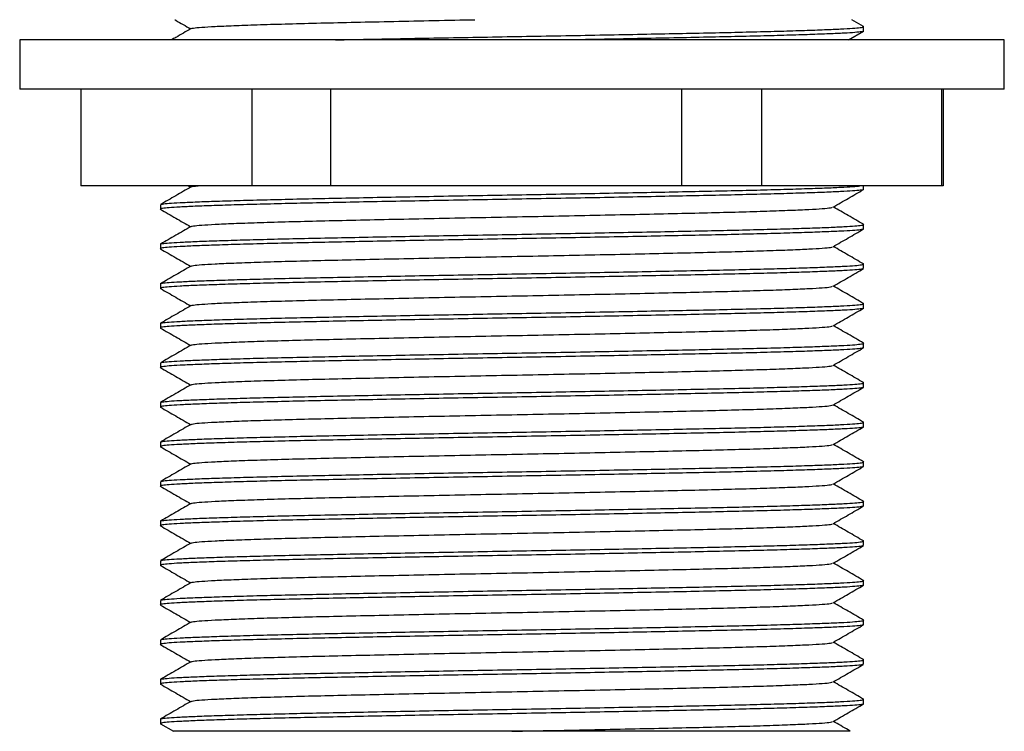
# Paper-space layout '_Left' of a CAD drawing. Units: millimetres. Extents: x -7.2 to 52.8, y -25.6 to 62.
# Drawn here: x -5.2 to 50.8, y -25.6 to 14.8 of the extents above; entities that cross this region are included whole.
import ezdxf

# ---------------------------------------------------------------- set-up
doc = ezdxf.new("R2010")
doc.units = ezdxf.units.MM

psp = doc.layouts.new('_Left')

# ---------------------------------------------------------------- linework, layer by layer
at = {"color": 7, "linetype": 'Continuous', "lineweight": 25}
for p, q in [((42.824, 14.439), (42.157, 14.824)), ((41.976, 13.675), (42.826, 14.166)), ((42.834, 14.177), (42.834, 14.427)), ((-5.166, 13.675), (-5.166, 10.875)), ((50.834, 13.675), (-5.166, 13.675)), ((50.834, 10.875), (50.834, 13.675)), ((50.834, 10.875), (-5.166, 10.875)), ((-1.682, 10.875), (-1.682, 5.375)), ((8.051, 5.375), (8.051, 10.875)), ((12.512, 10.875), (12.512, 5.375)), ((32.49, 5.375), (32.49, 10.875)), ((37.028, 10.875), (37.028, 5.375)), ((47.274, 5.375), (47.274, 10.875)), ((47.351, 10.875), (47.351, 5.375)), ((47.351, 5.375), (-1.682, 5.375)), ((4.429, 5.375), (4.556, 5.302)), ((42.834, 5.177), (42.834, 5.375)), ((2.834, 4.302), (2.834, 4.052)), ((42.834, 2.927), (42.834, 3.177)), ((2.834, 2.052), (2.834, 1.802)), ((42.834, 0.677), (42.834, 0.927)), ((2.834, -0.198), (2.834, -0.448)), ((42.834, -1.573), (42.834, -1.323)), ((2.834, -2.448), (2.834, -2.698)), ((42.834, -3.823), (42.834, -3.573)), ((2.834, -4.698), (2.834, -4.948)), ((42.834, -6.073), (42.834, -5.823)), ((2.834, -6.948), (2.834, -7.198)), ((42.834, -8.323), (42.834, -8.073)), ((2.834, -9.198), (2.834, -9.448)), ((42.834, -10.573), (42.834, -10.323)), ((2.834, -11.448), (2.834, -11.698)), ((42.834, -12.823), (42.834, -12.573)), ((2.834, -13.698), (2.834, -13.948)), ((42.834, -15.073), (42.834, -14.823)), ((2.834, -15.948), (2.834, -16.198)), ((42.834, -17.323), (42.834, -17.073)), ((2.834, -18.198), (2.834, -18.448)), ((42.834, -19.573), (42.834, -19.323)), ((2.834, -20.448), (2.834, -20.698)), ((42.834, -21.823), (42.834, -21.573)), ((2.834, -22.698), (2.834, -22.948)), ((42.834, -24.073), (42.834, -23.823)), ((2.834, -24.948), (2.834, -25.198)), ((2.843, -25.209), (3.587, -25.639))]:
    psp.add_line(p, q, dxfattribs=at)
for points, knots in [([(3.652, 14.824), (3.671, 14.813), (3.973, 14.639), (4.274, 14.465), (4.556, 14.302)], [0, 0, 0, 0, 0.063313, 1, 1, 1, 1]), ([(4.609, 14.315), (4.634, 14.327), (4.692, 14.354), (5.147, 14.396), (5.905, 14.441), (6.964, 14.489), (8.301, 14.537), (9.887, 14.584), (11.684, 14.631), (13.668, 14.676), (15.816, 14.723), (18.099, 14.771), (19.757, 14.805), (20.643, 14.822), (20.73, 14.824)], [0, 0, 0, 0, 0.0676296, 0.1596767, 0.250831, 0.3431005, 0.436011, 0.5287604, 0.6205548, 0.7118283, 0.8042891, 0.897232, 0.9898529, 1, 1, 1, 1]), ([(4.578, 14.315), (4.289, 14.148), (3.92, 13.935), (3.551, 13.722), (3.471, 13.675)], [0, 0, 0, 0, 0.782512, 1, 1, 1, 1]), ([(12.799, 13.675), (13.242, 13.684), (14.336, 13.707), (16.215, 13.744), (18.383, 13.785), (20.602, 13.825), (22.834, 13.864), (25.067, 13.903), (27.285, 13.944), (29.457, 13.985), (31.542, 14.026), (33.503, 14.066), (35.326, 14.105), (36.997, 14.145), (38.501, 14.185), (39.809, 14.227), (40.897, 14.267), (41.751, 14.307), (42.375, 14.345), (42.738, 14.386), (42.878, 14.417), (42.812, 14.435), (42.797, 14.439)], [0, 0, 0, 0, 0.036, 0.089011, 0.14209, 0.194899, 0.247111, 0.299323, 0.352132, 0.405211, 0.458222, 0.510831, 0.562862, 0.615351, 0.668308, 0.7214, 0.77429, 0.826647, 0.878738, 0.931453, 0.984505, 1, 1, 1, 1]), ([(42.834, 14.177), (42.81, 14.163), (42.761, 14.136), (42.368, 14.095), (41.753, 14.057), (40.897, 14.017), (39.809, 13.977), (38.501, 13.935), (36.997, 13.895), (35.326, 13.855), (33.503, 13.816), (31.542, 13.776), (29.455, 13.735), (27.677, 13.701), (26.59, 13.682), (26.247, 13.675)], [0, 0, 0, 0, 0.080777, 0.161041, 0.240355, 0.320073, 0.400603, 0.481442, 0.562074, 0.641994, 0.721216, 0.801318, 0.882033, 0.962851, 1, 1, 1, 1]), ([(42.834, 5.177), (42.81, 5.163), (42.761, 5.136), (42.368, 5.095), (41.753, 5.057), (40.897, 5.017), (39.809, 4.977), (38.501, 4.935), (36.997, 4.895), (35.326, 4.855), (33.503, 4.816), (31.542, 4.776), (29.457, 4.735), (27.285, 4.694), (25.067, 4.653), (22.834, 4.614), (20.602, 4.575), (18.384, 4.535), (16.212, 4.494), (14.127, 4.453), (12.165, 4.413), (10.343, 4.374), (8.672, 4.334), (7.168, 4.293), (5.86, 4.252), (4.772, 4.212), (3.918, 4.172), (3.294, 4.133), (2.932, 4.093), (2.791, 4.062), (2.855, 4.045), (2.868, 4.041)], [0, 0, 0, 0, 0.035638, 0.071049, 0.106041, 0.141212, 0.176741, 0.212406, 0.24798, 0.283239, 0.318191, 0.35353, 0.389141, 0.424797, 0.460271, 0.495344, 0.530418, 0.565892, 0.601548, 0.637158, 0.672498, 0.70745, 0.742709, 0.778283, 0.813948, 0.849477, 0.884647, 0.91964, 0.955051, 0.990689, 1, 1, 1, 1]), ([(4.578, 5.315), (4.289, 5.148), (3.712, 4.814), (3.134, 4.481), (2.845, 4.314)], [0, 0, 0, 0, 0.499991, 1, 1, 1, 1]), ([(2.872, 4.314), (2.891, 4.324), (2.938, 4.347), (3.303, 4.383), (3.915, 4.422), (4.772, 4.462), (5.86, 4.502), (7.168, 4.543), (8.672, 4.584), (10.343, 4.624), (12.165, 4.663), (14.127, 4.703), (16.212, 4.744), (18.384, 4.785), (20.602, 4.825), (22.834, 4.864), (25.067, 4.903), (27.285, 4.944), (29.457, 4.985), (31.542, 5.026), (33.503, 5.066), (35.326, 5.105), (36.997, 5.145), (38.501, 5.185), (39.809, 5.227), (40.898, 5.267), (41.747, 5.307), (42.334, 5.342), (42.526, 5.365), (42.608, 5.375)], [0, 0, 0, 0, 0.026972, 0.06483, 0.102239, 0.13984, 0.177823, 0.215952, 0.253983, 0.291679, 0.329045, 0.366826, 0.404897, 0.443016, 0.480941, 0.518437, 0.555934, 0.593859, 0.631978, 0.670048, 0.707829, 0.745196, 0.782891, 0.820923, 0.859051, 0.897035, 0.934635, 0.972045, 1, 1, 1, 1]), ([(4.609, 5.315), (4.626, 5.327), (4.655, 5.347), (4.884, 5.367), (4.981, 5.375)], [0, 0, 0, 0, 0.572567, 1, 1, 1, 1]), ([(41.093, 4.165), (41.382, 4.332), (41.959, 4.666), (42.537, 4.999), (42.826, 5.166)], [0, 0, 0, 0, 0.499991, 1, 1, 1, 1]), ([(2.843, 4.041), (3.132, 3.874), (3.703, 3.545), (4.274, 3.215), (4.556, 3.052)], [0, 0, 0, 0, 0.505966, 1, 1, 1, 1]), ([(4.609, 3.065), (4.634, 3.077), (4.692, 3.104), (5.147, 3.146), (5.905, 3.191), (6.964, 3.239), (8.301, 3.287), (9.887, 3.334), (11.684, 3.381), (13.668, 3.426), (15.817, 3.473), (18.097, 3.521), (20.452, 3.569), (22.834, 3.614), (25.217, 3.66), (27.571, 3.708), (29.852, 3.756), (32.001, 3.803), (33.985, 3.848), (35.782, 3.895), (37.368, 3.942), (38.704, 3.99), (39.764, 4.037), (40.522, 4.082), (40.98, 4.125), (41.038, 4.153), (41.064, 4.165)], [0, 0, 0, 0, 0.031235, 0.073748, 0.115848, 0.158463, 0.201374, 0.244211, 0.286607, 0.328762, 0.371465, 0.414392, 0.457169, 0.499434, 0.541699, 0.584477, 0.627403, 0.670107, 0.712262, 0.754658, 0.797494, 0.840406, 0.883021, 0.925121, 0.967633, 1, 1, 1, 1]), ([(42.824, 3.189), (42.535, 3.356), (41.965, 3.685), (41.394, 4.014), (41.113, 4.177)], [0, 0, 0, 0, 0.506606, 1, 1, 1, 1]), ([(42.834, 2.927), (42.81, 2.913), (42.761, 2.886), (42.368, 2.845), (41.753, 2.807), (40.897, 2.767), (39.809, 2.727), (38.501, 2.685), (36.997, 2.645), (35.326, 2.605), (33.503, 2.566), (31.542, 2.526), (29.457, 2.485), (27.285, 2.444), (25.067, 2.403), (22.834, 2.364), (20.602, 2.325), (18.384, 2.285), (16.212, 2.244), (14.127, 2.203), (12.165, 2.163), (10.343, 2.124), (8.672, 2.084), (7.168, 2.043), (5.86, 2.002), (4.772, 1.962), (3.918, 1.922), (3.294, 1.883), (2.932, 1.843), (2.791, 1.812), (2.855, 1.795), (2.868, 1.791)], [0, 0, 0, 0, 0.035638, 0.071049, 0.106041, 0.141212, 0.176741, 0.212406, 0.24798, 0.283239, 0.318191, 0.35353, 0.389141, 0.424797, 0.460271, 0.495344, 0.530418, 0.565892, 0.601548, 0.637158, 0.672498, 0.70745, 0.742709, 0.778283, 0.813948, 0.849477, 0.884647, 0.91964, 0.955051, 0.990689, 1, 1, 1, 1]), ([(2.834, 2.052), (2.859, 2.066), (2.908, 2.093), (3.3, 2.133), (3.916, 2.172), (4.772, 2.212), (5.86, 2.252), (7.168, 2.293), (8.672, 2.334), (10.343, 2.374), (12.165, 2.413), (14.127, 2.453), (16.212, 2.494), (18.384, 2.535), (20.602, 2.575), (22.834, 2.614), (25.067, 2.653), (27.285, 2.694), (29.457, 2.735), (31.542, 2.776), (33.503, 2.816), (35.326, 2.855), (36.997, 2.895), (38.501, 2.935), (39.809, 2.977), (40.897, 3.017), (41.751, 3.057), (42.375, 3.095), (42.738, 3.136), (42.878, 3.167), (42.812, 3.185), (42.797, 3.189)], [0, 0, 0, 0, 0.035598, 0.070971, 0.105925, 0.141057, 0.176547, 0.212173, 0.247708, 0.282928, 0.317842, 0.353143, 0.388714, 0.424331, 0.459766, 0.494801, 0.529836, 0.565272, 0.600889, 0.63646, 0.671761, 0.706674, 0.741895, 0.77743, 0.813056, 0.848546, 0.883678, 0.918632, 0.954004, 0.989603, 1, 1, 1, 1]), ([(4.578, 3.065), (4.289, 2.898), (3.712, 2.564), (3.134, 2.231), (2.845, 2.064)], [0, 0, 0, 0, 0.499991, 1, 1, 1, 1]), ([(41.093, 1.915), (41.382, 2.082), (41.959, 2.416), (42.537, 2.749), (42.826, 2.916)], [0, 0, 0, 0, 0.499991, 1, 1, 1, 1]), ([(2.843, 1.791), (3.132, 1.624), (3.703, 1.295), (4.274, 0.965), (4.556, 0.802)], [0, 0, 0, 0, 0.505966, 1, 1, 1, 1]), ([(4.609, 0.815), (4.634, 0.827), (4.692, 0.854), (5.147, 0.896), (5.905, 0.941), (6.964, 0.989), (8.301, 1.037), (9.887, 1.084), (11.684, 1.131), (13.668, 1.176), (15.817, 1.223), (18.097, 1.271), (20.452, 1.319), (22.834, 1.364), (25.217, 1.41), (27.571, 1.458), (29.852, 1.506), (32.001, 1.553), (33.985, 1.598), (35.782, 1.645), (37.368, 1.692), (38.704, 1.74), (39.764, 1.787), (40.522, 1.832), (40.98, 1.875), (41.038, 1.903), (41.064, 1.915)], [0, 0, 0, 0, 0.031235, 0.073748, 0.115848, 0.158463, 0.201374, 0.244211, 0.286607, 0.328762, 0.371465, 0.414392, 0.457169, 0.499434, 0.541699, 0.584477, 0.627403, 0.670107, 0.712262, 0.754658, 0.797494, 0.840406, 0.883021, 0.925121, 0.967633, 1, 1, 1, 1]), ([(42.824, 0.939), (42.535, 1.106), (41.965, 1.435), (41.394, 1.764), (41.113, 1.927)], [0, 0, 0, 0, 0.506606, 1, 1, 1, 1]), ([(42.801, 0.666), (42.781, 0.656), (42.734, 0.632), (42.366, 0.595), (41.753, 0.557), (40.897, 0.517), (39.809, 0.477), (38.501, 0.435), (36.997, 0.395), (35.326, 0.355), (33.503, 0.316), (31.542, 0.276), (29.457, 0.235), (27.285, 0.194), (25.067, 0.153), (22.834, 0.114), (20.602, 0.075), (18.384, 0.035), (16.212, -0.006), (14.127, -0.047), (12.165, -0.087), (10.343, -0.126), (8.672, -0.166), (7.168, -0.207), (5.86, -0.248), (4.772, -0.288), (3.918, -0.328), (3.294, -0.367), (2.932, -0.407), (2.791, -0.438), (2.855, -0.455), (2.868, -0.459)], [0, 0, 0, 0, 0.026574, 0.062318, 0.097639, 0.13314, 0.169003, 0.205003, 0.240912, 0.276502, 0.311783, 0.347454, 0.383399, 0.41939, 0.455198, 0.490601, 0.526004, 0.561812, 0.597803, 0.633748, 0.66942, 0.7047, 0.740291, 0.776199, 0.8122, 0.848062, 0.883563, 0.918884, 0.954629, 0.990601, 1, 1, 1, 1]), ([(2.834, -0.198), (2.859, -0.184), (2.908, -0.157), (3.3, -0.117), (3.916, -0.078), (4.772, -0.038), (5.86, 0.002), (7.168, 0.043), (8.672, 0.084), (10.343, 0.124), (12.165, 0.163), (14.127, 0.203), (16.212, 0.244), (18.384, 0.285), (20.602, 0.325), (22.834, 0.364), (25.067, 0.403), (27.285, 0.444), (29.457, 0.485), (31.542, 0.526), (33.503, 0.566), (35.326, 0.605), (36.997, 0.645), (38.501, 0.685), (39.809, 0.727), (40.897, 0.767), (41.751, 0.807), (42.375, 0.845), (42.738, 0.886), (42.878, 0.917), (42.812, 0.935), (42.797, 0.939)], [0, 0, 0, 0, 0.035598, 0.070971, 0.105925, 0.141057, 0.176547, 0.212173, 0.247708, 0.282928, 0.317842, 0.353143, 0.388714, 0.424331, 0.459766, 0.494801, 0.529836, 0.565272, 0.600889, 0.63646, 0.671761, 0.706674, 0.741895, 0.77743, 0.813056, 0.848546, 0.883678, 0.918632, 0.954004, 0.989603, 1, 1, 1, 1]), ([(4.578, 0.815), (4.289, 0.648), (3.712, 0.314), (3.134, -0.019), (2.845, -0.186)], [0, 0, 0, 0, 0.499991, 1, 1, 1, 1]), ([(41.093, -0.335), (41.382, -0.168), (41.959, 0.166), (42.537, 0.499), (42.826, 0.666)], [0, 0, 0, 0, 0.499991, 1, 1, 1, 1]), ([(2.843, -0.459), (3.132, -0.626), (3.703, -0.955), (4.274, -1.285), (4.556, -1.448)], [0, 0, 0, 0, 0.505966, 1, 1, 1, 1]), ([(4.609, -1.435), (4.634, -1.423), (4.692, -1.396), (5.147, -1.354), (5.905, -1.309), (6.964, -1.261), (8.301, -1.213), (9.887, -1.166), (11.684, -1.119), (13.668, -1.074), (15.817, -1.027), (18.097, -0.979), (20.452, -0.931), (22.834, -0.886), (25.217, -0.84), (27.571, -0.792), (29.852, -0.744), (32.001, -0.697), (33.985, -0.652), (35.782, -0.605), (37.368, -0.558), (38.704, -0.51), (39.764, -0.463), (40.522, -0.418), (40.98, -0.375), (41.038, -0.347), (41.064, -0.335)], [0, 0, 0, 0, 0.031235, 0.073748, 0.115848, 0.158463, 0.201374, 0.244211, 0.286607, 0.328762, 0.371465, 0.414392, 0.457169, 0.499434, 0.541699, 0.584477, 0.627403, 0.670107, 0.712262, 0.754658, 0.797494, 0.840406, 0.883021, 0.925121, 0.967633, 1, 1, 1, 1]), ([(42.824, -1.311), (42.535, -1.144), (41.965, -0.815), (41.394, -0.486), (41.113, -0.323)], [0, 0, 0, 0, 0.506606, 1, 1, 1, 1]), ([(42.834, -1.573), (42.81, -1.587), (42.761, -1.614), (42.368, -1.655), (41.753, -1.693), (40.897, -1.733), (39.809, -1.773), (38.501, -1.815), (36.997, -1.855), (35.326, -1.895), (33.503, -1.934), (31.542, -1.974), (29.457, -2.015), (27.285, -2.056), (25.067, -2.097), (22.834, -2.136), (20.602, -2.175), (18.384, -2.215), (16.212, -2.256), (14.127, -2.297), (12.165, -2.337), (10.343, -2.376), (8.672, -2.416), (7.168, -2.457), (5.86, -2.498), (4.772, -2.538), (3.918, -2.578), (3.294, -2.617), (2.932, -2.657), (2.791, -2.688), (2.855, -2.705), (2.868, -2.709)], [0, 0, 0, 0, 0.035638, 0.071049, 0.106041, 0.141212, 0.176741, 0.212406, 0.24798, 0.283239, 0.318191, 0.35353, 0.389141, 0.424797, 0.460271, 0.495344, 0.530418, 0.565892, 0.601548, 0.637158, 0.672498, 0.70745, 0.742709, 0.778283, 0.813948, 0.849477, 0.884647, 0.91964, 0.955051, 0.990689, 1, 1, 1, 1]), ([(2.834, -2.448), (2.859, -2.434), (2.908, -2.407), (3.3, -2.367), (3.916, -2.328), (4.772, -2.288), (5.86, -2.248), (7.168, -2.207), (8.672, -2.166), (10.343, -2.126), (12.165, -2.087), (14.127, -2.047), (16.212, -2.006), (18.384, -1.965), (20.602, -1.925), (22.834, -1.886), (25.067, -1.847), (27.285, -1.806), (29.457, -1.765), (31.542, -1.724), (33.503, -1.684), (35.326, -1.645), (36.997, -1.605), (38.501, -1.565), (39.809, -1.523), (40.897, -1.483), (41.751, -1.443), (42.375, -1.405), (42.738, -1.364), (42.878, -1.333), (42.812, -1.315), (42.797, -1.311)], [0, 0, 0, 0, 0.035598, 0.070971, 0.105925, 0.141057, 0.176547, 0.212173, 0.247708, 0.282928, 0.317842, 0.353143, 0.388714, 0.424331, 0.459766, 0.494801, 0.529836, 0.565272, 0.600889, 0.63646, 0.671761, 0.706674, 0.741895, 0.77743, 0.813056, 0.848546, 0.883678, 0.918632, 0.954004, 0.989603, 1, 1, 1, 1]), ([(4.578, -1.435), (4.289, -1.602), (3.712, -1.936), (3.134, -2.269), (2.845, -2.436)], [0, 0, 0, 0, 0.499991, 1, 1, 1, 1]), ([(41.093, -2.585), (41.382, -2.418), (41.959, -2.084), (42.537, -1.751), (42.826, -1.584)], [0, 0, 0, 0, 0.499991, 1, 1, 1, 1]), ([(2.843, -2.709), (3.132, -2.876), (3.703, -3.205), (4.274, -3.535), (4.556, -3.698)], [0, 0, 0, 0, 0.505966, 1, 1, 1, 1]), ([(4.609, -3.685), (4.634, -3.673), (4.692, -3.646), (5.147, -3.604), (5.905, -3.559), (6.964, -3.511), (8.301, -3.463), (9.887, -3.416), (11.684, -3.369), (13.668, -3.324), (15.817, -3.277), (18.097, -3.229), (20.452, -3.181), (22.834, -3.136), (25.217, -3.09), (27.571, -3.042), (29.852, -2.994), (32.001, -2.947), (33.985, -2.902), (35.782, -2.855), (37.368, -2.808), (38.704, -2.76), (39.764, -2.713), (40.522, -2.668), (40.98, -2.625), (41.038, -2.597), (41.064, -2.585)], [0, 0, 0, 0, 0.031235, 0.073748, 0.115848, 0.158463, 0.201374, 0.244211, 0.286607, 0.328762, 0.371465, 0.414392, 0.457169, 0.499434, 0.541699, 0.584477, 0.627403, 0.670107, 0.712262, 0.754658, 0.797494, 0.840406, 0.883021, 0.925121, 0.967633, 1, 1, 1, 1]), ([(42.824, -3.561), (42.535, -3.394), (41.965, -3.065), (41.394, -2.736), (41.113, -2.573)], [0, 0, 0, 0, 0.506606, 1, 1, 1, 1]), ([(42.834, -3.823), (42.81, -3.837), (42.761, -3.864), (42.368, -3.905), (41.753, -3.943), (40.897, -3.983), (39.809, -4.023), (38.501, -4.065), (36.997, -4.105), (35.326, -4.145), (33.503, -4.184), (31.542, -4.224), (29.457, -4.265), (27.285, -4.306), (25.067, -4.347), (22.834, -4.386), (20.602, -4.425), (18.384, -4.465), (16.212, -4.506), (14.127, -4.547), (12.165, -4.587), (10.343, -4.626), (8.672, -4.666), (7.168, -4.707), (5.86, -4.748), (4.772, -4.788), (3.918, -4.828), (3.294, -4.867), (2.932, -4.907), (2.791, -4.938), (2.855, -4.955), (2.868, -4.959)], [0, 0, 0, 0, 0.035638, 0.071049, 0.106041, 0.141212, 0.176741, 0.212406, 0.24798, 0.283239, 0.318191, 0.35353, 0.389141, 0.424797, 0.460271, 0.495344, 0.530418, 0.565892, 0.601548, 0.637158, 0.672498, 0.70745, 0.742709, 0.778283, 0.813948, 0.849477, 0.884647, 0.91964, 0.955051, 0.990689, 1, 1, 1, 1]), ([(4.578, -3.685), (4.289, -3.852), (3.712, -4.186), (3.134, -4.519), (2.845, -4.686)], [0, 0, 0, 0, 0.499991, 1, 1, 1, 1]), ([(2.872, -4.686), (2.891, -4.676), (2.938, -4.653), (3.303, -4.617), (3.915, -4.578), (4.772, -4.538), (5.86, -4.498), (7.168, -4.457), (8.672, -4.416), (10.343, -4.376), (12.165, -4.337), (14.127, -4.297), (16.212, -4.256), (18.384, -4.215), (20.602, -4.175), (22.834, -4.136), (25.067, -4.097), (27.285, -4.056), (29.457, -4.015), (31.542, -3.974), (33.503, -3.934), (35.326, -3.895), (36.997, -3.855), (38.501, -3.815), (39.809, -3.773), (40.897, -3.733), (41.751, -3.693), (42.375, -3.655), (42.738, -3.614), (42.878, -3.583), (42.812, -3.565), (42.797, -3.561)], [0, 0, 0, 0, 0.025466, 0.06121, 0.096532, 0.132033, 0.167895, 0.203895, 0.239804, 0.275395, 0.310675, 0.346347, 0.382292, 0.418283, 0.454091, 0.489494, 0.524897, 0.560705, 0.596695, 0.63264, 0.668312, 0.703593, 0.739183, 0.775092, 0.811092, 0.846954, 0.882456, 0.917777, 0.953521, 0.989494, 1, 1, 1, 1]), ([(41.093, -4.835), (41.382, -4.668), (41.959, -4.334), (42.537, -4.001), (42.826, -3.834)], [0, 0, 0, 0, 0.4999914, 1, 1, 1, 1]), ([(2.843, -4.959), (3.132, -5.126), (3.703, -5.455), (4.274, -5.785), (4.556, -5.948)], [0, 0, 0, 0, 0.505966, 1, 1, 1, 1]), ([(4.609, -5.935), (4.634, -5.923), (4.692, -5.896), (5.147, -5.854), (5.905, -5.809), (6.964, -5.761), (8.301, -5.713), (9.887, -5.666), (11.684, -5.619), (13.668, -5.574), (15.817, -5.527), (18.097, -5.479), (20.452, -5.431), (22.834, -5.386), (25.217, -5.34), (27.571, -5.292), (29.852, -5.244), (32.001, -5.197), (33.985, -5.152), (35.782, -5.105), (37.368, -5.058), (38.704, -5.01), (39.764, -4.963), (40.522, -4.918), (40.98, -4.875), (41.038, -4.847), (41.064, -4.835)], [0, 0, 0, 0, 0.031235, 0.073748, 0.115848, 0.158463, 0.201374, 0.244211, 0.286607, 0.328762, 0.371465, 0.414392, 0.457169, 0.499434, 0.541699, 0.584477, 0.627403, 0.670107, 0.712262, 0.754658, 0.797494, 0.840406, 0.883021, 0.925121, 0.967633, 1, 1, 1, 1]), ([(42.824, -5.811), (42.535, -5.644), (41.965, -5.315), (41.394, -4.986), (41.113, -4.823)], [0, 0, 0, 0, 0.506606, 1, 1, 1, 1]), ([(42.834, -6.073), (42.81, -6.087), (42.761, -6.114), (42.368, -6.155), (41.753, -6.193), (40.897, -6.233), (39.809, -6.273), (38.501, -6.315), (36.997, -6.355), (35.326, -6.395), (33.503, -6.434), (31.542, -6.474), (29.457, -6.515), (27.285, -6.556), (25.067, -6.597), (22.834, -6.636), (20.602, -6.675), (18.384, -6.715), (16.212, -6.756), (14.127, -6.797), (12.165, -6.837), (10.343, -6.876), (8.672, -6.916), (7.168, -6.957), (5.86, -6.998), (4.772, -7.038), (3.918, -7.078), (3.294, -7.117), (2.932, -7.157), (2.791, -7.188), (2.855, -7.205), (2.868, -7.209)], [0, 0, 0, 0, 0.035638, 0.071049, 0.106041, 0.141212, 0.176741, 0.212406, 0.24798, 0.283239, 0.318191, 0.35353, 0.389141, 0.424797, 0.460271, 0.495344, 0.530418, 0.565892, 0.601548, 0.637158, 0.672498, 0.70745, 0.742709, 0.778283, 0.813948, 0.849477, 0.884647, 0.91964, 0.955051, 0.990689, 1, 1, 1, 1]), ([(4.578, -5.935), (4.289, -6.102), (3.712, -6.436), (3.134, -6.769), (2.845, -6.936)], [0, 0, 0, 0, 0.499991, 1, 1, 1, 1]), ([(2.872, -6.936), (2.891, -6.926), (2.938, -6.903), (3.303, -6.867), (3.915, -6.828), (4.772, -6.788), (5.86, -6.748), (7.168, -6.707), (8.672, -6.666), (10.343, -6.626), (12.165, -6.587), (14.127, -6.547), (16.212, -6.506), (18.384, -6.465), (20.602, -6.425), (22.834, -6.386), (25.067, -6.347), (27.285, -6.306), (29.457, -6.265), (31.542, -6.224), (33.503, -6.184), (35.326, -6.145), (36.997, -6.105), (38.501, -6.065), (39.809, -6.023), (40.897, -5.983), (41.751, -5.943), (42.375, -5.905), (42.738, -5.864), (42.878, -5.833), (42.812, -5.815), (42.797, -5.811)], [0, 0, 0, 0, 0.025466, 0.06121, 0.096532, 0.132033, 0.167895, 0.203895, 0.239804, 0.275395, 0.310675, 0.346347, 0.382292, 0.418283, 0.454091, 0.489494, 0.524897, 0.560705, 0.596695, 0.63264, 0.668312, 0.703593, 0.739183, 0.775092, 0.811092, 0.846954, 0.882456, 0.917777, 0.953521, 0.989494, 1, 1, 1, 1]), ([(41.093, -7.085), (41.382, -6.918), (41.959, -6.584), (42.537, -6.251), (42.826, -6.084)], [0, 0, 0, 0, 0.4999914, 1, 1, 1, 1]), ([(2.843, -7.209), (3.132, -7.376), (3.703, -7.705), (4.274, -8.035), (4.556, -8.198)], [0, 0, 0, 0, 0.505966, 1, 1, 1, 1]), ([(4.609, -8.185), (4.634, -8.173), (4.692, -8.146), (5.147, -8.104), (5.905, -8.059), (6.964, -8.011), (8.301, -7.963), (9.887, -7.916), (11.684, -7.869), (13.668, -7.824), (15.817, -7.777), (18.097, -7.729), (20.452, -7.681), (22.834, -7.636), (25.217, -7.59), (27.571, -7.542), (29.852, -7.494), (32.001, -7.447), (33.985, -7.402), (35.782, -7.355), (37.368, -7.308), (38.704, -7.26), (39.764, -7.213), (40.522, -7.168), (40.98, -7.125), (41.038, -7.097), (41.064, -7.085)], [0, 0, 0, 0, 0.031235, 0.073748, 0.115848, 0.158463, 0.201374, 0.244211, 0.286607, 0.328762, 0.371465, 0.414392, 0.457169, 0.499434, 0.541699, 0.584477, 0.627403, 0.670107, 0.712262, 0.754658, 0.797494, 0.840406, 0.883021, 0.925121, 0.967633, 1, 1, 1, 1]), ([(42.824, -8.061), (42.535, -7.894), (41.965, -7.565), (41.394, -7.236), (41.113, -7.073)], [0, 0, 0, 0, 0.506606, 1, 1, 1, 1]), ([(42.834, -8.323), (42.81, -8.337), (42.761, -8.364), (42.368, -8.405), (41.753, -8.443), (40.897, -8.483), (39.809, -8.523), (38.501, -8.565), (36.997, -8.605), (35.326, -8.645), (33.503, -8.684), (31.542, -8.724), (29.457, -8.765), (27.285, -8.806), (25.067, -8.847), (22.834, -8.886), (20.602, -8.925), (18.384, -8.965), (16.212, -9.006), (14.127, -9.047), (12.165, -9.087), (10.343, -9.126), (8.672, -9.166), (7.168, -9.207), (5.86, -9.248), (4.772, -9.288), (3.918, -9.328), (3.294, -9.367), (2.932, -9.407), (2.791, -9.438), (2.855, -9.455), (2.868, -9.459)], [0, 0, 0, 0, 0.035638, 0.071049, 0.106041, 0.141212, 0.176741, 0.212406, 0.24798, 0.283239, 0.318191, 0.35353, 0.389141, 0.424797, 0.460271, 0.495344, 0.530418, 0.565892, 0.601548, 0.637158, 0.672498, 0.70745, 0.742709, 0.778283, 0.813948, 0.849477, 0.884647, 0.91964, 0.955051, 0.990689, 1, 1, 1, 1]), ([(4.578, -8.185), (4.289, -8.352), (3.712, -8.686), (3.134, -9.019), (2.845, -9.186)], [0, 0, 0, 0, 0.499991, 1, 1, 1, 1]), ([(2.872, -9.186), (2.891, -9.176), (2.938, -9.153), (3.303, -9.117), (3.915, -9.078), (4.772, -9.038), (5.86, -8.998), (7.168, -8.957), (8.672, -8.916), (10.343, -8.876), (12.165, -8.837), (14.127, -8.797), (16.212, -8.756), (18.384, -8.715), (20.602, -8.675), (22.834, -8.636), (25.067, -8.597), (27.285, -8.556), (29.457, -8.515), (31.542, -8.474), (33.503, -8.434), (35.326, -8.395), (36.997, -8.355), (38.501, -8.315), (39.809, -8.273), (40.897, -8.233), (41.751, -8.193), (42.375, -8.155), (42.738, -8.114), (42.878, -8.083), (42.812, -8.065), (42.797, -8.061)], [0, 0, 0, 0, 0.025466, 0.06121, 0.096532, 0.132033, 0.167895, 0.203895, 0.239804, 0.275395, 0.310675, 0.346347, 0.382292, 0.418283, 0.454091, 0.489494, 0.524897, 0.560705, 0.596695, 0.63264, 0.668312, 0.703593, 0.739183, 0.775092, 0.811092, 0.846954, 0.882456, 0.917777, 0.953521, 0.989494, 1, 1, 1, 1]), ([(41.093, -9.335), (41.382, -9.168), (41.959, -8.834), (42.537, -8.501), (42.826, -8.334)], [0, 0, 0, 0, 0.499991, 1, 1, 1, 1]), ([(2.843, -9.459), (3.132, -9.626), (3.703, -9.955), (4.274, -10.285), (4.556, -10.448)], [0, 0, 0, 0, 0.505966, 1, 1, 1, 1]), ([(4.609, -10.435), (4.634, -10.423), (4.692, -10.396), (5.147, -10.354), (5.905, -10.309), (6.964, -10.261), (8.301, -10.213), (9.887, -10.166), (11.684, -10.119), (13.668, -10.074), (15.817, -10.027), (18.097, -9.979), (20.452, -9.931), (22.834, -9.886), (25.217, -9.84), (27.571, -9.792), (29.852, -9.744), (32.001, -9.697), (33.985, -9.652), (35.782, -9.605), (37.368, -9.558), (38.704, -9.51), (39.764, -9.463), (40.522, -9.418), (40.98, -9.375), (41.038, -9.347), (41.064, -9.335)], [0, 0, 0, 0, 0.031235, 0.073748, 0.115848, 0.158463, 0.201374, 0.244211, 0.286607, 0.328762, 0.371465, 0.414392, 0.457169, 0.499434, 0.541699, 0.584477, 0.627403, 0.670107, 0.712262, 0.754658, 0.797494, 0.840406, 0.883021, 0.925121, 0.967633, 1, 1, 1, 1]), ([(42.824, -10.311), (42.535, -10.144), (41.965, -9.815), (41.394, -9.486), (41.113, -9.323)], [0, 0, 0, 0, 0.506606, 1, 1, 1, 1]), ([(42.801, -10.584), (42.781, -10.594), (42.734, -10.618), (42.366, -10.655), (41.753, -10.693), (40.897, -10.733), (39.809, -10.773), (38.501, -10.815), (36.997, -10.855), (35.326, -10.895), (33.503, -10.934), (31.542, -10.974), (29.457, -11.015), (27.285, -11.056), (25.067, -11.097), (22.834, -11.136), (20.602, -11.175), (18.384, -11.215), (16.212, -11.256), (14.127, -11.297), (12.165, -11.337), (10.343, -11.376), (8.672, -11.416), (7.168, -11.457), (5.86, -11.498), (4.772, -11.538), (3.918, -11.578), (3.294, -11.617), (2.932, -11.657), (2.791, -11.688), (2.855, -11.705), (2.868, -11.709)], [0, 0, 0, 0, 0.026574, 0.062318, 0.097639, 0.13314, 0.169003, 0.205003, 0.240912, 0.276502, 0.311783, 0.347454, 0.383399, 0.41939, 0.455198, 0.490601, 0.526004, 0.561812, 0.597803, 0.633748, 0.66942, 0.7047, 0.740291, 0.776199, 0.8122, 0.848062, 0.883563, 0.918884, 0.954629, 0.990601, 1, 1, 1, 1]), ([(4.578, -10.435), (4.289, -10.602), (3.712, -10.936), (3.134, -11.269), (2.845, -11.436)], [0, 0, 0, 0, 0.499991, 1, 1, 1, 1]), ([(2.872, -11.436), (2.891, -11.426), (2.938, -11.403), (3.303, -11.367), (3.915, -11.328), (4.772, -11.288), (5.86, -11.248), (7.168, -11.207), (8.672, -11.166), (10.343, -11.126), (12.165, -11.087), (14.127, -11.047), (16.212, -11.006), (18.384, -10.965), (20.602, -10.925), (22.834, -10.886), (25.067, -10.847), (27.285, -10.806), (29.457, -10.765), (31.542, -10.724), (33.503, -10.684), (35.326, -10.645), (36.997, -10.605), (38.501, -10.565), (39.809, -10.523), (40.897, -10.483), (41.751, -10.443), (42.375, -10.405), (42.738, -10.364), (42.878, -10.333), (42.812, -10.315), (42.797, -10.311)], [0, 0, 0, 0, 0.025466, 0.06121, 0.096532, 0.132033, 0.167895, 0.203895, 0.239804, 0.275395, 0.310675, 0.346347, 0.382292, 0.418283, 0.454091, 0.489494, 0.524897, 0.560705, 0.596695, 0.63264, 0.668312, 0.703593, 0.739183, 0.775092, 0.811092, 0.846954, 0.882456, 0.917777, 0.953521, 0.989494, 1, 1, 1, 1]), ([(41.093, -11.585), (41.382, -11.418), (41.959, -11.084), (42.537, -10.751), (42.826, -10.584)], [0, 0, 0, 0, 0.499991, 1, 1, 1, 1]), ([(2.843, -11.709), (3.132, -11.876), (3.703, -12.205), (4.274, -12.535), (4.556, -12.698)], [0, 0, 0, 0, 0.505966, 1, 1, 1, 1]), ([(4.609, -12.685), (4.634, -12.673), (4.692, -12.646), (5.147, -12.604), (5.905, -12.559), (6.964, -12.511), (8.301, -12.463), (9.887, -12.416), (11.684, -12.369), (13.668, -12.324), (15.817, -12.277), (18.097, -12.229), (20.452, -12.181), (22.834, -12.136), (25.217, -12.09), (27.571, -12.042), (29.852, -11.994), (32.001, -11.947), (33.985, -11.902), (35.782, -11.855), (37.368, -11.808), (38.704, -11.76), (39.764, -11.713), (40.522, -11.668), (40.98, -11.625), (41.038, -11.597), (41.064, -11.585)], [0, 0, 0, 0, 0.031235, 0.073748, 0.115848, 0.158463, 0.201374, 0.244211, 0.286607, 0.328762, 0.371465, 0.414392, 0.457169, 0.499434, 0.541699, 0.584477, 0.627403, 0.670107, 0.712262, 0.754658, 0.797494, 0.840406, 0.883021, 0.925121, 0.967633, 1, 1, 1, 1]), ([(42.824, -12.561), (42.535, -12.394), (41.965, -12.065), (41.394, -11.736), (41.113, -11.573)], [0, 0, 0, 0, 0.506606, 1, 1, 1, 1]), ([(42.801, -12.834), (42.781, -12.844), (42.734, -12.868), (42.366, -12.905), (41.753, -12.943), (40.897, -12.983), (39.809, -13.023), (38.501, -13.065), (36.997, -13.105), (35.326, -13.145), (33.503, -13.184), (31.542, -13.224), (29.457, -13.265), (27.285, -13.306), (25.067, -13.347), (22.834, -13.386), (20.602, -13.425), (18.384, -13.465), (16.212, -13.506), (14.127, -13.547), (12.165, -13.587), (10.343, -13.626), (8.672, -13.666), (7.168, -13.707), (5.86, -13.748), (4.772, -13.788), (3.918, -13.828), (3.294, -13.867), (2.932, -13.907), (2.791, -13.938), (2.855, -13.955), (2.868, -13.959)], [0, 0, 0, 0, 0.026574, 0.062318, 0.097639, 0.13314, 0.169003, 0.205003, 0.240912, 0.276502, 0.311783, 0.347454, 0.383399, 0.41939, 0.455198, 0.490601, 0.526004, 0.561812, 0.597803, 0.633748, 0.66942, 0.7047, 0.740291, 0.776199, 0.8122, 0.848062, 0.883563, 0.918884, 0.954629, 0.990601, 1, 1, 1, 1]), ([(2.834, -13.698), (2.859, -13.684), (2.908, -13.657), (3.3, -13.617), (3.916, -13.578), (4.772, -13.538), (5.86, -13.498), (7.168, -13.457), (8.672, -13.416), (10.343, -13.376), (12.165, -13.337), (14.127, -13.297), (16.212, -13.256), (18.384, -13.215), (20.602, -13.175), (22.834, -13.136), (25.067, -13.097), (27.285, -13.056), (29.457, -13.015), (31.542, -12.974), (33.503, -12.934), (35.326, -12.895), (36.997, -12.855), (38.501, -12.815), (39.809, -12.773), (40.897, -12.733), (41.751, -12.693), (42.375, -12.655), (42.738, -12.614), (42.878, -12.583), (42.812, -12.565), (42.797, -12.561)], [0, 0, 0, 0, 0.035598, 0.070971, 0.105925, 0.141057, 0.176547, 0.212173, 0.247708, 0.282928, 0.317842, 0.353143, 0.388714, 0.424331, 0.459766, 0.494801, 0.529836, 0.565272, 0.600889, 0.63646, 0.671761, 0.706674, 0.741895, 0.77743, 0.813056, 0.848546, 0.883678, 0.918632, 0.954004, 0.989603, 1, 1, 1, 1]), ([(4.578, -12.685), (4.289, -12.852), (3.712, -13.186), (3.134, -13.519), (2.845, -13.686)], [0, 0, 0, 0, 0.499991, 1, 1, 1, 1]), ([(41.093, -13.835), (41.382, -13.668), (41.959, -13.334), (42.537, -13.001), (42.826, -12.834)], [0, 0, 0, 0, 0.499991, 1, 1, 1, 1]), ([(2.843, -13.959), (3.132, -14.126), (3.703, -14.455), (4.274, -14.785), (4.556, -14.948)], [0, 0, 0, 0, 0.505966, 1, 1, 1, 1]), ([(4.609, -14.935), (4.634, -14.923), (4.692, -14.896), (5.147, -14.854), (5.905, -14.809), (6.964, -14.761), (8.301, -14.713), (9.887, -14.666), (11.684, -14.619), (13.668, -14.574), (15.817, -14.527), (18.097, -14.479), (20.452, -14.431), (22.834, -14.386), (25.217, -14.34), (27.571, -14.292), (29.852, -14.244), (32.001, -14.197), (33.985, -14.152), (35.782, -14.105), (37.368, -14.058), (38.704, -14.01), (39.764, -13.963), (40.522, -13.918), (40.98, -13.875), (41.038, -13.847), (41.064, -13.835)], [0, 0, 0, 0, 0.031235, 0.073748, 0.115848, 0.158463, 0.201374, 0.244211, 0.286607, 0.328762, 0.371465, 0.414392, 0.457169, 0.499434, 0.541699, 0.584477, 0.627403, 0.670107, 0.712262, 0.754658, 0.797494, 0.840406, 0.883021, 0.925121, 0.967633, 1, 1, 1, 1]), ([(42.824, -14.811), (42.535, -14.644), (41.965, -14.315), (41.394, -13.986), (41.113, -13.823)], [0, 0, 0, 0, 0.506606, 1, 1, 1, 1]), ([(42.801, -15.084), (42.781, -15.094), (42.734, -15.118), (42.366, -15.155), (41.753, -15.193), (40.897, -15.233), (39.809, -15.273), (38.501, -15.315), (36.997, -15.355), (35.326, -15.395), (33.503, -15.434), (31.542, -15.474), (29.457, -15.515), (27.285, -15.556), (25.067, -15.597), (22.834, -15.636), (20.602, -15.675), (18.384, -15.715), (16.212, -15.756), (14.127, -15.797), (12.165, -15.837), (10.343, -15.876), (8.672, -15.916), (7.168, -15.957), (5.86, -15.998), (4.772, -16.038), (3.918, -16.078), (3.294, -16.117), (2.932, -16.157), (2.791, -16.188), (2.855, -16.205), (2.868, -16.209)], [0, 0, 0, 0, 0.026574, 0.062318, 0.097639, 0.13314, 0.169003, 0.205003, 0.240912, 0.276502, 0.311783, 0.347454, 0.383399, 0.41939, 0.455198, 0.490601, 0.526004, 0.561812, 0.597803, 0.633748, 0.66942, 0.7047, 0.740291, 0.776199, 0.8122, 0.848062, 0.883563, 0.918884, 0.954629, 0.990601, 1, 1, 1, 1]), ([(4.578, -14.935), (4.289, -15.102), (3.712, -15.436), (3.134, -15.769), (2.845, -15.936)], [0, 0, 0, 0, 0.499991, 1, 1, 1, 1]), ([(2.872, -15.936), (2.891, -15.926), (2.938, -15.903), (3.303, -15.867), (3.915, -15.828), (4.772, -15.788), (5.86, -15.748), (7.168, -15.707), (8.672, -15.666), (10.343, -15.626), (12.165, -15.587), (14.127, -15.547), (16.212, -15.506), (18.384, -15.465), (20.602, -15.425), (22.834, -15.386), (25.067, -15.347), (27.285, -15.306), (29.457, -15.265), (31.542, -15.224), (33.503, -15.184), (35.326, -15.145), (36.997, -15.105), (38.501, -15.065), (39.809, -15.023), (40.897, -14.983), (41.751, -14.943), (42.375, -14.905), (42.738, -14.864), (42.878, -14.833), (42.812, -14.815), (42.797, -14.811)], [0, 0, 0, 0, 0.025466, 0.06121, 0.096532, 0.132033, 0.167895, 0.203895, 0.239804, 0.275395, 0.310675, 0.346347, 0.382292, 0.418283, 0.454091, 0.489494, 0.524897, 0.560705, 0.596695, 0.63264, 0.668312, 0.703593, 0.739183, 0.775092, 0.811092, 0.846954, 0.882456, 0.917777, 0.953521, 0.989494, 1, 1, 1, 1]), ([(41.093, -16.085), (41.382, -15.918), (41.959, -15.584), (42.537, -15.251), (42.826, -15.084)], [0, 0, 0, 0, 0.499991, 1, 1, 1, 1]), ([(2.843, -16.209), (3.132, -16.376), (3.703, -16.705), (4.274, -17.035), (4.556, -17.198)], [0, 0, 0, 0, 0.505966, 1, 1, 1, 1]), ([(4.609, -17.185), (4.634, -17.173), (4.692, -17.146), (5.147, -17.104), (5.905, -17.059), (6.964, -17.011), (8.301, -16.963), (9.887, -16.916), (11.684, -16.869), (13.668, -16.824), (15.817, -16.777), (18.097, -16.729), (20.452, -16.681), (22.834, -16.636), (25.217, -16.59), (27.571, -16.542), (29.852, -16.494), (32.001, -16.447), (33.985, -16.402), (35.782, -16.355), (37.368, -16.308), (38.704, -16.26), (39.764, -16.213), (40.522, -16.168), (40.98, -16.125), (41.038, -16.097), (41.064, -16.085)], [0, 0, 0, 0, 0.0312351, 0.0737476, 0.1158477, 0.1584629, 0.2013741, 0.2442109, 0.2866067, 0.3287618, 0.3714654, 0.4143916, 0.4571691, 0.4994342, 0.5416994, 0.5844769, 0.6274031, 0.6701066, 0.7122618, 0.7546575, 0.7974943, 0.8404056, 0.8830208, 0.9251209, 0.9676333, 1, 1, 1, 1]), ([(42.824, -17.061), (42.535, -16.894), (41.965, -16.565), (41.394, -16.236), (41.113, -16.073)], [0, 0, 0, 0, 0.506606, 1, 1, 1, 1]), ([(42.801, -17.334), (42.781, -17.344), (42.734, -17.368), (42.366, -17.405), (41.753, -17.443), (40.897, -17.483), (39.809, -17.523), (38.501, -17.565), (36.997, -17.605), (35.326, -17.645), (33.503, -17.684), (31.542, -17.724), (29.457, -17.765), (27.285, -17.806), (25.067, -17.847), (22.834, -17.886), (20.602, -17.925), (18.384, -17.965), (16.212, -18.006), (14.127, -18.047), (12.165, -18.087), (10.343, -18.126), (8.672, -18.166), (7.168, -18.207), (5.86, -18.248), (4.772, -18.288), (3.918, -18.328), (3.294, -18.367), (2.932, -18.407), (2.791, -18.438), (2.855, -18.455), (2.868, -18.459)], [0, 0, 0, 0, 0.026574, 0.062318, 0.097639, 0.13314, 0.169003, 0.205003, 0.240912, 0.276502, 0.311783, 0.347454, 0.383399, 0.41939, 0.455198, 0.490601, 0.526004, 0.561812, 0.597803, 0.633748, 0.66942, 0.7047, 0.740291, 0.776199, 0.8122, 0.848062, 0.883563, 0.918884, 0.954629, 0.990601, 1, 1, 1, 1]), ([(4.578, -17.185), (4.289, -17.352), (3.712, -17.686), (3.134, -18.019), (2.845, -18.186)], [0, 0, 0, 0, 0.499991, 1, 1, 1, 1]), ([(2.872, -18.186), (2.891, -18.176), (2.938, -18.153), (3.303, -18.117), (3.915, -18.078), (4.772, -18.038), (5.86, -17.998), (7.168, -17.957), (8.672, -17.916), (10.343, -17.876), (12.165, -17.837), (14.127, -17.797), (16.212, -17.756), (18.384, -17.715), (20.602, -17.675), (22.834, -17.636), (25.067, -17.597), (27.285, -17.556), (29.457, -17.515), (31.542, -17.474), (33.503, -17.434), (35.326, -17.395), (36.997, -17.355), (38.501, -17.315), (39.809, -17.273), (40.897, -17.233), (41.751, -17.193), (42.375, -17.155), (42.738, -17.114), (42.878, -17.083), (42.812, -17.065), (42.797, -17.061)], [0, 0, 0, 0, 0.025466, 0.06121, 0.096532, 0.132033, 0.167895, 0.203895, 0.239804, 0.275395, 0.310675, 0.346347, 0.382292, 0.418283, 0.454091, 0.489494, 0.524897, 0.560705, 0.596695, 0.63264, 0.668312, 0.703593, 0.739183, 0.775092, 0.811092, 0.846954, 0.882456, 0.917777, 0.953521, 0.989494, 1, 1, 1, 1]), ([(41.093, -18.335), (41.382, -18.168), (41.959, -17.834), (42.537, -17.501), (42.826, -17.334)], [0, 0, 0, 0, 0.499991, 1, 1, 1, 1]), ([(2.843, -18.459), (3.132, -18.626), (3.703, -18.955), (4.274, -19.285), (4.556, -19.448)], [0, 0, 0, 0, 0.505966, 1, 1, 1, 1]), ([(4.609, -19.435), (4.634, -19.423), (4.692, -19.396), (5.147, -19.354), (5.905, -19.309), (6.964, -19.261), (8.301, -19.213), (9.887, -19.166), (11.684, -19.119), (13.668, -19.074), (15.817, -19.027), (18.097, -18.979), (20.452, -18.931), (22.834, -18.886), (25.217, -18.84), (27.571, -18.792), (29.852, -18.744), (32.001, -18.697), (33.985, -18.652), (35.782, -18.605), (37.368, -18.558), (38.704, -18.51), (39.764, -18.463), (40.522, -18.418), (40.98, -18.375), (41.038, -18.347), (41.064, -18.335)], [0, 0, 0, 0, 0.031235, 0.073748, 0.115848, 0.158463, 0.201374, 0.244211, 0.286607, 0.328762, 0.371465, 0.414392, 0.457169, 0.499434, 0.541699, 0.584477, 0.627403, 0.670107, 0.712262, 0.754658, 0.797494, 0.840406, 0.883021, 0.925121, 0.967633, 1, 1, 1, 1]), ([(42.824, -19.311), (42.535, -19.144), (41.965, -18.815), (41.394, -18.486), (41.113, -18.323)], [0, 0, 0, 0, 0.506606, 1, 1, 1, 1]), ([(42.834, -19.573), (42.81, -19.587), (42.761, -19.614), (42.368, -19.655), (41.753, -19.693), (40.897, -19.733), (39.809, -19.773), (38.501, -19.815), (36.997, -19.855), (35.326, -19.895), (33.503, -19.934), (31.542, -19.974), (29.457, -20.015), (27.285, -20.056), (25.067, -20.097), (22.834, -20.136), (20.602, -20.175), (18.384, -20.215), (16.212, -20.256), (14.127, -20.297), (12.165, -20.337), (10.343, -20.376), (8.672, -20.416), (7.168, -20.457), (5.86, -20.498), (4.772, -20.538), (3.918, -20.578), (3.294, -20.617), (2.932, -20.657), (2.791, -20.688), (2.855, -20.705), (2.868, -20.709)], [0, 0, 0, 0, 0.035638, 0.071049, 0.106041, 0.141212, 0.176741, 0.212406, 0.24798, 0.283239, 0.318191, 0.35353, 0.389141, 0.424797, 0.460271, 0.495344, 0.530418, 0.565892, 0.601548, 0.637158, 0.672498, 0.70745, 0.742709, 0.778283, 0.813948, 0.849477, 0.884647, 0.91964, 0.955051, 0.990689, 1, 1, 1, 1]), ([(4.578, -19.435), (4.289, -19.602), (3.712, -19.936), (3.134, -20.269), (2.845, -20.436)], [0, 0, 0, 0, 0.499991, 1, 1, 1, 1]), ([(2.872, -20.436), (2.891, -20.426), (2.938, -20.403), (3.303, -20.367), (3.915, -20.328), (4.772, -20.288), (5.86, -20.248), (7.168, -20.207), (8.672, -20.166), (10.343, -20.126), (12.165, -20.087), (14.127, -20.047), (16.212, -20.006), (18.384, -19.965), (20.602, -19.925), (22.834, -19.886), (25.067, -19.847), (27.285, -19.806), (29.457, -19.765), (31.542, -19.724), (33.503, -19.684), (35.326, -19.645), (36.997, -19.605), (38.501, -19.565), (39.809, -19.523), (40.897, -19.483), (41.751, -19.443), (42.375, -19.405), (42.738, -19.364), (42.878, -19.333), (42.812, -19.315), (42.797, -19.311)], [0, 0, 0, 0, 0.025466, 0.06121, 0.096532, 0.132033, 0.167895, 0.203895, 0.239804, 0.275395, 0.310675, 0.346347, 0.382292, 0.418283, 0.454091, 0.489494, 0.524897, 0.560705, 0.596695, 0.63264, 0.668312, 0.703593, 0.739183, 0.775092, 0.811092, 0.846954, 0.882456, 0.917777, 0.953521, 0.989494, 1, 1, 1, 1]), ([(41.093, -20.585), (41.382, -20.418), (41.959, -20.084), (42.537, -19.751), (42.826, -19.584)], [0, 0, 0, 0, 0.499991, 1, 1, 1, 1]), ([(2.843, -20.709), (3.132, -20.876), (3.703, -21.205), (4.274, -21.535), (4.556, -21.698)], [0, 0, 0, 0, 0.505966, 1, 1, 1, 1]), ([(4.609, -21.685), (4.634, -21.673), (4.692, -21.646), (5.147, -21.604), (5.905, -21.559), (6.964, -21.511), (8.301, -21.463), (9.887, -21.416), (11.684, -21.369), (13.668, -21.324), (15.817, -21.277), (18.097, -21.229), (20.452, -21.181), (22.834, -21.136), (25.217, -21.09), (27.571, -21.042), (29.852, -20.994), (32.001, -20.947), (33.985, -20.902), (35.782, -20.855), (37.368, -20.808), (38.704, -20.76), (39.764, -20.713), (40.522, -20.668), (40.98, -20.625), (41.038, -20.597), (41.064, -20.585)], [0, 0, 0, 0, 0.031235, 0.073748, 0.115848, 0.158463, 0.201374, 0.244211, 0.286607, 0.328762, 0.371465, 0.414392, 0.457169, 0.499434, 0.541699, 0.584477, 0.627403, 0.670107, 0.712262, 0.754658, 0.797494, 0.840406, 0.883021, 0.925121, 0.967633, 1, 1, 1, 1]), ([(42.824, -21.561), (42.535, -21.394), (41.965, -21.065), (41.394, -20.736), (41.113, -20.573)], [0, 0, 0, 0, 0.506606, 1, 1, 1, 1]), ([(42.801, -21.834), (42.781, -21.844), (42.734, -21.868), (42.366, -21.905), (41.753, -21.943), (40.897, -21.983), (39.809, -22.023), (38.501, -22.065), (36.997, -22.105), (35.326, -22.145), (33.503, -22.184), (31.542, -22.224), (29.457, -22.265), (27.285, -22.306), (25.067, -22.347), (22.834, -22.386), (20.602, -22.425), (18.384, -22.465), (16.212, -22.506), (14.127, -22.547), (12.165, -22.587), (10.343, -22.626), (8.672, -22.666), (7.168, -22.707), (5.86, -22.748), (4.772, -22.788), (3.918, -22.828), (3.294, -22.867), (2.932, -22.907), (2.791, -22.938), (2.855, -22.955), (2.868, -22.959)], [0, 0, 0, 0, 0.026574, 0.062318, 0.097639, 0.13314, 0.169003, 0.205003, 0.240912, 0.276502, 0.311783, 0.347454, 0.383399, 0.41939, 0.455198, 0.490601, 0.526004, 0.561812, 0.597803, 0.633748, 0.66942, 0.7047, 0.740291, 0.776199, 0.8122, 0.848062, 0.883563, 0.918884, 0.954629, 0.990601, 1, 1, 1, 1]), ([(2.834, -22.698), (2.859, -22.684), (2.908, -22.657), (3.3, -22.617), (3.916, -22.578), (4.772, -22.538), (5.86, -22.498), (7.168, -22.457), (8.672, -22.416), (10.343, -22.376), (12.165, -22.337), (14.127, -22.297), (16.212, -22.256), (18.384, -22.215), (20.602, -22.175), (22.834, -22.136), (25.067, -22.097), (27.285, -22.056), (29.457, -22.015), (31.542, -21.974), (33.503, -21.934), (35.326, -21.895), (36.997, -21.855), (38.501, -21.815), (39.809, -21.773), (40.897, -21.733), (41.751, -21.693), (42.375, -21.655), (42.738, -21.614), (42.878, -21.583), (42.812, -21.565), (42.797, -21.561)], [0, 0, 0, 0, 0.035598, 0.070971, 0.105925, 0.141057, 0.176547, 0.212173, 0.247708, 0.282928, 0.317842, 0.353143, 0.388714, 0.424331, 0.459766, 0.494801, 0.529836, 0.565272, 0.600889, 0.63646, 0.671761, 0.706674, 0.741895, 0.77743, 0.813056, 0.848546, 0.883678, 0.918632, 0.954004, 0.989603, 1, 1, 1, 1]), ([(4.578, -21.685), (4.289, -21.852), (3.712, -22.186), (3.134, -22.519), (2.845, -22.686)], [0, 0, 0, 0, 0.499991, 1, 1, 1, 1]), ([(41.093, -22.835), (41.382, -22.668), (41.959, -22.334), (42.537, -22.001), (42.826, -21.834)], [0, 0, 0, 0, 0.499991, 1, 1, 1, 1]), ([(2.843, -22.959), (3.132, -23.126), (3.703, -23.455), (4.274, -23.785), (4.556, -23.948)], [0, 0, 0, 0, 0.505966, 1, 1, 1, 1]), ([(4.609, -23.935), (4.634, -23.923), (4.692, -23.896), (5.147, -23.854), (5.905, -23.809), (6.964, -23.761), (8.301, -23.713), (9.887, -23.666), (11.684, -23.619), (13.668, -23.574), (15.817, -23.527), (18.097, -23.479), (20.452, -23.431), (22.834, -23.386), (25.217, -23.34), (27.571, -23.292), (29.852, -23.244), (32.001, -23.197), (33.985, -23.152), (35.782, -23.105), (37.368, -23.058), (38.704, -23.01), (39.764, -22.963), (40.522, -22.918), (40.98, -22.875), (41.038, -22.847), (41.064, -22.835)], [0, 0, 0, 0, 0.031235, 0.073748, 0.115848, 0.158463, 0.201374, 0.244211, 0.286607, 0.328762, 0.371465, 0.414392, 0.457169, 0.499434, 0.541699, 0.584477, 0.627403, 0.670107, 0.712262, 0.754658, 0.797494, 0.840406, 0.883021, 0.925121, 0.967633, 1, 1, 1, 1]), ([(42.824, -23.811), (42.535, -23.644), (41.965, -23.315), (41.394, -22.986), (41.113, -22.823)], [0, 0, 0, 0, 0.506606, 1, 1, 1, 1]), ([(42.834, -24.073), (42.81, -24.087), (42.761, -24.114), (42.368, -24.155), (41.753, -24.193), (40.897, -24.233), (39.809, -24.273), (38.501, -24.315), (36.997, -24.355), (35.326, -24.395), (33.503, -24.434), (31.542, -24.474), (29.457, -24.515), (27.285, -24.556), (25.067, -24.597), (22.834, -24.636), (20.602, -24.675), (18.384, -24.715), (16.212, -24.756), (14.127, -24.797), (12.165, -24.837), (10.343, -24.876), (8.672, -24.916), (7.168, -24.957), (5.86, -24.998), (4.772, -25.038), (3.918, -25.078), (3.294, -25.117), (2.932, -25.157), (2.791, -25.188), (2.855, -25.205), (2.868, -25.209)], [0, 0, 0, 0, 0.035638, 0.071049, 0.106041, 0.141212, 0.176741, 0.212406, 0.24798, 0.283239, 0.318191, 0.35353, 0.389141, 0.424797, 0.460271, 0.495344, 0.530418, 0.565892, 0.601548, 0.637158, 0.672498, 0.70745, 0.742709, 0.778283, 0.813948, 0.849477, 0.884647, 0.91964, 0.955051, 0.990689, 1, 1, 1, 1]), ([(2.834, -24.948), (2.859, -24.934), (2.908, -24.907), (3.3, -24.867), (3.916, -24.828), (4.772, -24.788), (5.86, -24.748), (7.168, -24.707), (8.672, -24.666), (10.343, -24.626), (12.165, -24.587), (14.127, -24.547), (16.212, -24.506), (18.384, -24.465), (20.602, -24.425), (22.834, -24.386), (25.067, -24.347), (27.285, -24.306), (29.457, -24.265), (31.542, -24.224), (33.503, -24.184), (35.326, -24.145), (36.997, -24.105), (38.501, -24.065), (39.809, -24.023), (40.897, -23.983), (41.751, -23.943), (42.375, -23.905), (42.738, -23.864), (42.878, -23.833), (42.812, -23.815), (42.797, -23.811)], [0, 0, 0, 0, 0.035598, 0.070971, 0.105925, 0.141057, 0.176547, 0.212173, 0.247708, 0.282928, 0.317842, 0.353143, 0.388714, 0.424331, 0.459766, 0.494801, 0.529836, 0.565272, 0.600889, 0.63646, 0.671761, 0.706674, 0.741895, 0.77743, 0.813056, 0.848546, 0.883678, 0.918632, 0.954004, 0.989603, 1, 1, 1, 1]), ([(4.578, -23.935), (4.289, -24.102), (3.712, -24.436), (3.134, -24.769), (2.845, -24.936)], [0, 0, 0, 0, 0.499991, 1, 1, 1, 1]), ([(41.093, -25.085), (41.382, -24.918), (41.959, -24.584), (42.537, -24.251), (42.826, -24.084)], [0, 0, 0, 0, 0.499991, 1, 1, 1, 1]), ([(22.834, -25.636), (23.625, -25.62), (25.217, -25.59), (27.571, -25.542), (29.852, -25.494), (32.001, -25.447), (33.985, -25.402), (35.782, -25.355), (37.368, -25.308), (38.704, -25.26), (39.764, -25.213), (40.522, -25.168), (40.98, -25.125), (41.038, -25.097), (41.064, -25.085)], [0, 0, 0, 0, 0.084435, 0.169893, 0.255648, 0.340959, 0.425174, 0.50987, 0.595446, 0.681172, 0.766306, 0.850411, 0.93534, 1, 1, 1, 1]), ([(42.075, -25.629), (42.036, -25.606), (41.715, -25.421), (41.394, -25.236), (41.113, -25.073)], [0, 0, 0, 0, 0.12246, 1, 1, 1, 1]), ([(22.834, -25.636), (22.053, -25.636), (20.476, -25.636), (18.412, -25.636), (16.658, -25.636), (15.202, -25.636), (13.779, -25.636), (12.421, -25.636), (11.142, -25.636), (9.941, -25.636), (8.813, -25.636), (7.775, -25.636), (6.84, -25.636), (6.009, -25.636), (5.285, -25.636), (4.685, -25.636), (4.215, -25.636), (3.866, -25.636), (3.657, -25.636), (3.567, -25.636), (3.587, -25.636), (3.589, -25.636)], [0, 0, 0, 0, 0.077922, 0.157135, 0.207982, 0.259181, 0.311493, 0.364191, 0.415037, 0.466226, 0.518484, 0.571111, 0.622915, 0.675078, 0.728369, 0.782051, 0.83398, 0.886256, 0.939621, 0.993362, 1, 1, 1, 1]), ([(42.071, -25.636), (42.071, -25.636), (42.072, -25.636), (41.914, -25.636), (41.625, -25.636), (41.193, -25.636), (40.631, -25.636), (39.945, -25.636), (39.141, -25.636), (38.208, -25.636), (37.171, -25.636), (36.047, -25.636), (34.844, -25.636), (33.543, -25.636), (32.172, -25.636), (30.75, -25.636), (29.281, -25.636), (27.752, -25.636), (26.156, -25.636), (24.51, -25.636), (23.395, -25.636), (22.834, -25.636)], [0, 0, 0, 0, 0.038004, 0.090891, 0.1441453, 0.1985597, 0.2533766, 0.3060988, 0.3592003, 0.4135004, 0.4682152, 0.5200193, 0.5721831, 0.6254875, 0.6791928, 0.7306758, 0.7825272, 0.8355418, 0.8889588, 0.9442509, 1, 1, 1, 1])]:
    psp.add_open_spline(points, degree=3, knots=knots, dxfattribs=at)

doc.saveas('drawing.dxf')
